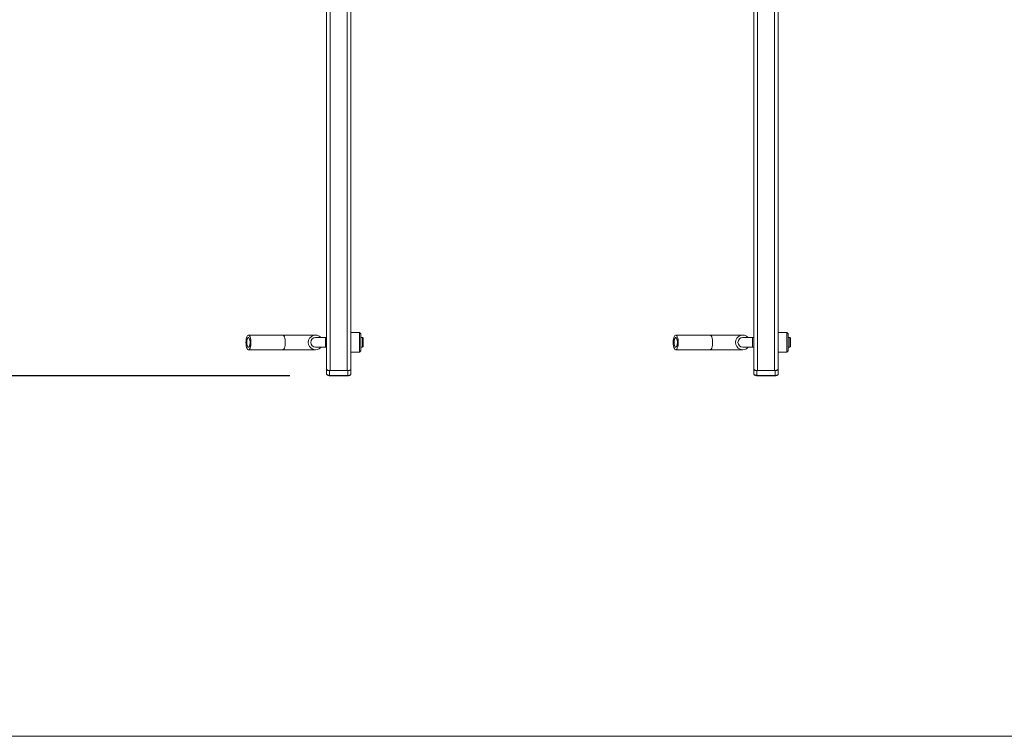
# Model space of a CAD drawing. Units: millimetres. Extents: x 0 to 10101, y 0 to 4937.
# Drawn here: x 4031 to 4837, y 2946 to 3533 of the extents above; entities that cross this region are included whole.
import ezdxf

# ---------------------------------------------------------------- set-up
doc = ezdxf.new("R2010")
doc.units = ezdxf.units.MM
doc.header["$PDSIZE"] = -1
doc.layers.get('0').update_dxf_attribs({"color": 4})
doc.layers.add('VELOPA-DIM', color=2, linetype='Continuous', lineweight=15)
doc.styles.add('2-5TXT', font='arial.ttf')
doc.dimstyles.new('Copy of VELOPA 40', dxfattribs={"dimscale": 40, "dimtxt": 2.5, "dimasz": 2, "dimexe": 1, "dimexo": 1, "dimgap": 1, "dimtad": 1, "dimdec": 0, "dimdsep": 46, "dimtxsty": '2-5TXT', "dimcen": 8, "dimadec": 1, "dimazin": 0, "dimtfac": 1, "dimtdec": 0, "dimtmove": 0, "dimatfit": 3, "dimfxl": 1, "dimtolj": 1, "dimtzin": 0, "dimarcsym": 0})

# ---------------------------------------------------------------- blocks, each defined once
blk = doc.blocks.new('*D52')
at = {"layer": 'DEFPOINTS', "color": 0, "transparency": 16777216}
for p in [(4087.96, 4296.3), (3805.63, 3241.65), (4292.26, 3241.65)]:
    blk.add_point(p, dxfattribs=at)
at = {"layer": 'VELOPA-DIM', "color": 0, "lineweight": -2, "transparency": 16777216}
for p, q in [((4047.96, 4296.3), (3765.63, 4296.3)), ((3805.63, 4216.3), (3805.63, 3321.65)), ((4252.26, 3241.65), (3765.63, 3241.65))]:
    blk.add_line(p, q, dxfattribs=at)
at = {"layer": 'VELOPA-DIM', "color": 0, "transparency": 16777216}
for points in [[(3792.29, 4216.3), (3818.96, 4216.3), (3805.63, 4296.3)], [(3792.29, 3321.65), (3818.96, 3321.65), (3805.63, 3241.65)]]:
    blk.add_solid(points, dxfattribs=at)
at = {"layer": 'VELOPA-DIM', "color": 0, "transparency": 16777216, "insert": (3714.57, 3768.98), "char_height": 100, "attachment_point": 5, "rotation": 90, "style": '2-5TXT'}
blk.add_mtext('\\A1;1055', dxfattribs=at)

msp = doc.modelspace()

# ---------------------------------------------------------------- linework, layer by layer
at = {"color": 7, "linetype": 'Continuous', "lineweight": 18}
for p, q in [((4282.26, 3243.15), (4282.26, 3962.1)), ((4632.26, 3243.15), (4632.26, 3962.1)), ((4302.26, 3938.66), (4302.26, 3243.15)), ((4652.26, 3938.66), (4652.26, 3243.15)), ((4285.26, 3245.8), (4285.26, 3935.18)), ((4299.26, 3245.8), (4299.26, 3932.1)), ((4635.26, 3245.8), (4635.26, 3935.18)), ((4649.26, 3245.8), (4649.26, 3932.1)), ((4273.26, 3274.89), (4218.26, 3274.89)), ((4309.26, 3276.89), (4302.26, 3276.89)), ((4310.26, 3275.89), (4309.26, 3276.89)), ((4309.26, 3260.89), (4309.26, 3276.89)), ((4310.26, 3275.89), (4310.26, 3261.89)), ((4623.26, 3274.89), (4568.26, 3274.89)), ((4659.26, 3276.89), (4652.26, 3276.89)), ((4660.26, 3275.89), (4659.26, 3276.89)), ((4659.26, 3260.89), (4659.26, 3276.89)), ((4660.26, 3275.89), (4660.26, 3261.89)), ((4282.26, 3272.89), (4273.26, 3272.89)), ((4311.76, 3272.89), (4310.26, 3272.89)), ((4312.26, 3272.39), (4311.76, 3272.89)), ((4311.76, 3264.89), (4311.76, 3272.89)), ((4312.26, 3272.39), (4312.26, 3265.39)), ((4632.26, 3272.89), (4623.26, 3272.89)), ((4661.76, 3272.89), (4660.26, 3272.89)), ((4662.26, 3272.39), (4661.76, 3272.89)), ((4661.76, 3264.89), (4661.76, 3272.89)), ((4662.26, 3272.39), (4662.26, 3265.39)), ((4218.26, 3262.89), (4273.26, 3262.89)), ((4273.26, 3264.89), (4282.26, 3264.89)), ((4302.26, 3260.89), (4309.26, 3260.89)), ((4309.26, 3260.89), (4310.26, 3261.89)), ((4310.26, 3264.89), (4311.76, 3264.89)), ((4311.76, 3264.89), (4312.26, 3265.39)), ((4568.26, 3262.89), (4623.26, 3262.89)), ((4623.26, 3264.89), (4632.26, 3264.89)), ((4652.26, 3260.89), (4659.26, 3260.89)), ((4659.26, 3260.89), (4660.26, 3261.89)), ((4660.26, 3264.89), (4661.76, 3264.89)), ((4661.76, 3264.89), (4662.26, 3265.39)), ((4284.76, 3245.8), (4284.76, 3241.9)), ((4299.76, 3245.8), (4284.76, 3245.8)), ((4299.76, 3241.9), (4299.76, 3245.8)), ((4649.76, 3245.8), (4634.76, 3245.8)), ((4634.76, 3245.8), (4634.76, 3241.9)), ((4649.76, 3241.9), (4649.76, 3245.8)), ((4284.76, 3241.9), (4299.76, 3241.9)), ((4284.76, 3241.65), (4299.76, 3241.65)), ((4634.76, 3241.9), (4649.76, 3241.9)), ((4634.76, 3241.65), (4649.76, 3241.65)), ((3912.26, 2946.3), (6012.26, 2946.3))]:
    msp.add_line(p, q, dxfattribs=at)
at = {"color": 8, "linetype": 'Continuous', "lineweight": 18}
for p, q in [((4281.26, 3264.89), (4281.26, 3272.89)), ((4631.26, 3264.89), (4631.26, 3272.89)), ((4284.76, 3241.65), (4284.76, 3241.9)), ((4299.76, 3241.65), (4299.76, 3241.9)), ((4634.76, 3241.65), (4634.76, 3241.9)), ((4649.76, 3241.65), (4649.76, 3241.9))]:
    msp.add_line(p, q, dxfattribs=at)
at = {"color": 7, "linetype": 'Continuous', "lineweight": 18, "flags": 128}
for points in [[(4216.21, 3268.89), (4216.27, 3270.38), (4216.46, 3271.78), (4216.76, 3273), (4217.16, 3273.96), (4217.63, 3274.6), (4218.13, 3274.88), (4218.64, 3274.78), (4219.13, 3274.32), (4219.57, 3273.51), (4219.92, 3272.42), (4220.17, 3271.1), (4220.3, 3269.64), (4220.3, 3268.14), (4220.17, 3266.68), (4219.92, 3265.36), (4219.57, 3264.27), (4219.13, 3263.46), (4218.64, 3263), (4218.13, 3262.9), (4217.63, 3263.18), (4217.16, 3263.82), (4216.76, 3264.78), (4216.46, 3266), (4216.27, 3267.4), (4216.21, 3268.89)], [(4566.21, 3268.89), (4566.27, 3270.38), (4566.46, 3271.78), (4566.76, 3273), (4567.16, 3273.96), (4567.63, 3274.6), (4568.13, 3274.88), (4568.64, 3274.78), (4569.13, 3274.32), (4569.57, 3273.51), (4569.92, 3272.42), (4570.17, 3271.1), (4570.3, 3269.64), (4570.3, 3268.14), (4570.17, 3266.68), (4569.92, 3265.36), (4569.57, 3264.27), (4569.13, 3263.46), (4568.64, 3263), (4568.13, 3262.9), (4567.63, 3263.18), (4567.16, 3263.82), (4566.76, 3264.78), (4566.46, 3266), (4566.27, 3267.4), (4566.21, 3268.89)], [(4216.89, 3268.89), (4216.95, 3270.07), (4217.13, 3271.14), (4217.41, 3272.02), (4217.76, 3272.61), (4218.16, 3272.88), (4218.56, 3272.79), (4218.94, 3272.35), (4219.26, 3271.61), (4219.49, 3270.63), (4219.61, 3269.49), (4219.61, 3268.29), (4219.49, 3267.15), (4219.26, 3266.17), (4218.94, 3265.43), (4218.56, 3264.99), (4218.16, 3264.9), (4217.76, 3265.17), (4217.41, 3265.76), (4217.13, 3266.64), (4216.95, 3267.71), (4216.89, 3268.89)], [(4218.26, 3264.89), (4218.66, 3265.07), (4219.03, 3265.59), (4219.33, 3266.4), (4219.53, 3267.43), (4219.62, 3268.59), (4219.59, 3269.78), (4219.44, 3270.89), (4219.19, 3271.82), (4218.85, 3272.49), (4218.46, 3272.85), (4218.06, 3272.85), (4217.67, 3272.49), (4217.33, 3271.82), (4217.07, 3270.89), (4216.93, 3269.78), (4216.9, 3268.59), (4216.99, 3267.43), (4217.19, 3266.4), (4217.49, 3265.59), (4217.86, 3265.07), (4218.26, 3264.89)], [(4566.89, 3268.89), (4566.95, 3270.07), (4567.13, 3271.14), (4567.41, 3272.02), (4567.76, 3272.61), (4568.16, 3272.88), (4568.56, 3272.79), (4568.94, 3272.35), (4569.26, 3271.61), (4569.49, 3270.63), (4569.61, 3269.49), (4569.61, 3268.29), (4569.49, 3267.15), (4569.26, 3266.17), (4568.94, 3265.43), (4568.56, 3264.99), (4568.16, 3264.9), (4567.76, 3265.17), (4567.41, 3265.76), (4567.13, 3266.64), (4566.95, 3267.71), (4566.89, 3268.89)], [(4568.26, 3264.89), (4568.66, 3265.07), (4569.03, 3265.59), (4569.33, 3266.4), (4569.53, 3267.43), (4569.62, 3268.59), (4569.59, 3269.78), (4569.44, 3270.89), (4569.19, 3271.82), (4568.85, 3272.49), (4568.46, 3272.85), (4568.06, 3272.85), (4567.67, 3272.49), (4567.33, 3271.82), (4567.07, 3270.89), (4566.93, 3269.78), (4566.9, 3268.59), (4566.99, 3267.43), (4567.19, 3266.4), (4567.49, 3265.59), (4567.86, 3265.07), (4568.26, 3264.89)], [(4285.26, 3245.8), (4284.67, 3245.83), (4284.11, 3245.92), (4283.59, 3246.05), (4283.14, 3246.24), (4282.76, 3246.47), (4282.49, 3246.73), (4282.32, 3247.01), (4282.26, 3247.3)], [(4282.26, 3247.05), (4282.31, 3246.81), (4282.45, 3246.57), (4282.68, 3246.36), (4282.99, 3246.17), (4283.37, 3246.01), (4283.8, 3245.9), (4284.27, 3245.83), (4284.76, 3245.8)], [(4282.26, 3243.15), (4282.31, 3242.91), (4282.45, 3242.68), (4282.68, 3242.46), (4282.99, 3242.27), (4283.37, 3242.12), (4283.8, 3242), (4284.27, 3241.93), (4284.76, 3241.9)], [(4302.26, 3247.3), (4302.2, 3247.01), (4302.03, 3246.73), (4301.75, 3246.47), (4301.38, 3246.24), (4300.93, 3246.05), (4300.41, 3245.92), (4299.84, 3245.83), (4299.26, 3245.8)], [(4299.76, 3245.8), (4300.25, 3245.83), (4300.72, 3245.9), (4301.15, 3246.01), (4301.53, 3246.17), (4301.84, 3246.36), (4302.07, 3246.57), (4302.21, 3246.81), (4302.26, 3247.05)], [(4299.76, 3241.9), (4300.25, 3241.93), (4300.72, 3242), (4301.15, 3242.12), (4301.53, 3242.27), (4301.84, 3242.46), (4302.07, 3242.68), (4302.21, 3242.91), (4302.26, 3243.15)], [(4635.26, 3245.8), (4634.67, 3245.83), (4634.11, 3245.92), (4633.59, 3246.05), (4633.14, 3246.24), (4632.76, 3246.47), (4632.49, 3246.73), (4632.32, 3247.01), (4632.26, 3247.3)], [(4632.26, 3247.05), (4632.31, 3246.81), (4632.45, 3246.57), (4632.68, 3246.36), (4632.99, 3246.17), (4633.37, 3246.01), (4633.8, 3245.9), (4634.27, 3245.83), (4634.76, 3245.8)], [(4632.26, 3243.15), (4632.31, 3242.91), (4632.45, 3242.68), (4632.68, 3242.46), (4632.99, 3242.27), (4633.37, 3242.12), (4633.8, 3242), (4634.27, 3241.93), (4634.76, 3241.9)], [(4652.26, 3247.3), (4652.2, 3247.01), (4652.03, 3246.73), (4651.75, 3246.47), (4651.38, 3246.24), (4650.93, 3246.05), (4650.41, 3245.92), (4649.84, 3245.83), (4649.26, 3245.8)], [(4649.76, 3245.8), (4650.25, 3245.83), (4650.72, 3245.9), (4651.15, 3246.01), (4651.53, 3246.17), (4651.84, 3246.36), (4652.07, 3246.57), (4652.21, 3246.81), (4652.26, 3247.05)], [(4649.76, 3241.9), (4650.25, 3241.93), (4650.72, 3242), (4651.15, 3242.12), (4651.53, 3242.27), (4651.84, 3242.46), (4652.07, 3242.68), (4652.21, 3242.91), (4652.26, 3243.15)]]:
    msp.add_lwpolyline(points, dxfattribs=at)
at = {"color": 8, "linetype": 'Continuous', "lineweight": 18, "flags": 128}
for points in [[(4246.42, 3274.89), (4246.8, 3274.78), (4247.29, 3274.32), (4247.73, 3273.51), (4248.08, 3272.42), (4248.33, 3271.1), (4248.45, 3269.64), (4248.45, 3268.14), (4248.33, 3266.68), (4248.08, 3265.36), (4247.73, 3264.27), (4247.29, 3263.46), (4246.8, 3263), (4246.42, 3262.89)], [(4596.42, 3274.89), (4596.8, 3274.78), (4597.29, 3274.32), (4597.73, 3273.51), (4598.08, 3272.42), (4598.33, 3271.1), (4598.45, 3269.64), (4598.45, 3268.14), (4598.33, 3266.68), (4598.08, 3265.36), (4597.73, 3264.27), (4597.29, 3263.46), (4596.8, 3263), (4596.42, 3262.89)]]:
    msp.add_lwpolyline(points, dxfattribs=at)
at = {"color": 7, "linetype": 'Continuous', "lineweight": 18}
for centre, radius, start, end in [((4273.26, 3268.89), 6, 41.81031, 318.18969), ((4623.26, 3268.89), 6, 41.81031, 318.18969), ((4273.26, 3268.89), 4, 90, 270), ((4623.26, 3268.89), 4, 90, 270)]:
    msp.add_arc(centre, radius, start, end, dxfattribs=at)
for points, knots in [([(4282.26, 3243.15), (4282.28, 3243.02), (4282.31, 3242.72), (4282.62, 3242.31), (4283.12, 3241.96), (4283.86, 3241.71), (4284.46, 3241.67), (4284.76, 3241.65)], [0, 0, 0, 0, 0.143618, 0.317772, 0.524129, 0.757512, 1, 1, 1, 1]), ([(4299.76, 3241.65), (4299.91, 3241.66), (4300.36, 3241.67), (4301.08, 3241.83), (4301.73, 3242.16), (4302.17, 3242.61), (4302.23, 3242.98), (4302.26, 3243.15)], [0, 0, 0, 0, 0.123538, 0.361053, 0.606591, 0.814405, 1, 1, 1, 1]), ([(4632.26, 3243.15), (4632.28, 3243.02), (4632.31, 3242.72), (4632.62, 3242.31), (4633.12, 3241.96), (4633.86, 3241.71), (4634.46, 3241.67), (4634.76, 3241.65)], [0, 0, 0, 0, 0.143618, 0.317772, 0.524129, 0.757512, 1, 1, 1, 1]), ([(4649.76, 3241.65), (4649.91, 3241.66), (4650.36, 3241.67), (4651.08, 3241.83), (4651.73, 3242.16), (4652.17, 3242.61), (4652.23, 3242.98), (4652.26, 3243.15)], [0, 0, 0, 0, 0.1235378, 0.3610534, 0.6065908, 0.8144048, 1, 1, 1, 1])]:
    msp.add_open_spline(points, degree=3, knots=knots, dxfattribs=at)

# ---------------------------------------------------------------- dimensions: what is measured, and where the dimension line sits
at = {"layer": 'VELOPA-DIM'}
dim = msp.add_linear_dim(base=(3805.63, 3241.65), p1=(4087.96, 4296.3), p2=(4292.26, 3241.65), angle=90, dimstyle='Copy of VELOPA 40', dxfattribs=at)
dim.commit()
dim.dimension.update_dxf_attribs({"geometry": '*D52', "text_midpoint": (3714.57, 3768.98)})

doc.saveas('drawing.dxf')
